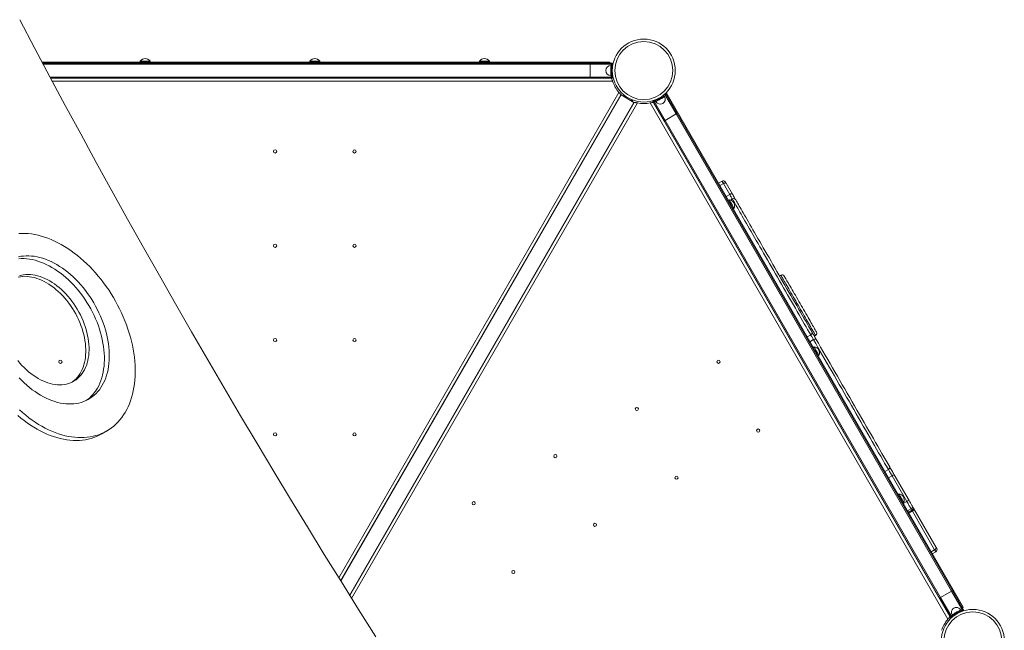
# Model space of a CAD drawing. Units: millimetres. Extents: x -13680 to 26242, y -5393 to 9518.
# Drawn here: x 451 to 2436, y -2724 to -1494 of the extents above; entities that cross this region are included whole.
import ezdxf

# ---------------------------------------------------------------- set-up
doc = ezdxf.new("R2010")
doc.units = ezdxf.units.MM

msp = doc.modelspace()

# ---------------------------------------------------------------- linework, layer by layer
at = {"color": 7, "linetype": 'Continuous', "lineweight": 15}
for p, q in [((1640.7, -1579.1), (495.8, -1579.1)), ((496.9, -1581.1), (1600.7, -1581.1)), ((693.6, -1577.1), (693.6, -1579.1)), ((693.6, -1577.1), (713.6, -1577.1)), ((713.6, -1579.1), (713.6, -1577.1)), ((1035.7, -1577.1), (1035.7, -1579.1)), ((1035.7, -1577.1), (1055.7, -1577.1)), ((1055.7, -1579.1), (1055.7, -1577.1)), ((1377.7, -1577.1), (1377.7, -1579.1)), ((1377.7, -1577.1), (1397.7, -1577.1)), ((1397.7, -1579.1), (1397.7, -1577.1)), ((1600.7, -1583.1), (1600.7, -1581.1)), ((1643.7, -1581.1), (1600.7, -1581.1)), ((1600.7, -1609.1), (1600.7, -1583.1)), ((1640.7, -1579.1), (1640.7, -1581.1)), ((1643.7, -1586.1), (1642.7, -1586.1)), ((1643.7, -1581.1), (1645.7, -1581.1)), ((1643.7, -1594.1), (1643.7, -1581.1)), ((1645.7, -1594.1), (1645.7, -1581.1)), ((1642.7, -1606.1), (1643.7, -1606.1)), ((1643.7, -1598.1), (1643.7, -1594.1)), ((1643.7, -1594.1), (1645.7, -1594.1)), ((1643.7, -1611.1), (1643.7, -1598.1)), ((1643.7, -1598.1), (1645.7, -1598.1)), ((1645.7, -1598.1), (1645.7, -1594.1)), ((1645.7, -1611.1), (1645.7, -1598.1)), ((512.9, -1611.1), (1600.7, -1611.1)), ((1643.7, -1611.5), (513.1, -1611.5)), ((1600.7, -1611.1), (1600.7, -1609.1)), ((1643.7, -1611.1), (1600.7, -1611.1)), ((1643.7, -1611.1), (1645.7, -1611.1)), ((1643.7, -1611.5), (1643.7, -1611.5)), ((1097.8, -2624.2), (1663.1, -1645.1)), ((1663.4, -1645.3), (1098, -2624.6)), ((1663.4, -1645.3), (1689.4, -1660.3)), ((1684.8, -1655.3), (1670.1, -1646.8)), ((1751.1, -1648.7), (1750.6, -1647.8)), ((1754.9, -1645.3), (1753.9, -1643.6)), ((2353.1, -2677.5), (1754.5, -1640.6)), ((1754.9, -1645.3), (1776.4, -1682.6)), ((1689.4, -1660.3), (1116, -2653.5)), ((1689.8, -1660.5), (1116.2, -2653.9)), ((1689.8, -1660.5), (1689.8, -1660.5)), ((2322.6, -2701.4), (1722.2, -1661.4)), ((1728.9, -1660.3), (1727.9, -1658.6)), ((1728.6, -1660.5), (1728.6, -1660.5)), ((2326.6, -2696.3), (1728.6, -1660.5)), ((1728.9, -1660.3), (1750.4, -1697.6)), ((1733.3, -1657.8), (1733.8, -1658.7)), ((1739.2, -1652.1), (1742.7, -1650.1)), ((1740.2, -1653.8), (1739.2, -1652.1)), ((1740.2, -1653.8), (1743.7, -1651.8)), ((1743.7, -1651.8), (1742.7, -1650.1)), ((1752.2, -1696.6), (1774.7, -1683.6)), ((1774.7, -1683.6), (2329.7, -2644.9)), ((1776.4, -1682.6), (2331.4, -2643.9)), ((1750.4, -1697.6), (2305.4, -2658.9)), ((1752.2, -1696.6), (2307.2, -2657.9)), ((1867, -1819.1), (1859.9, -1823.2)), ((1882.4, -1845.8), (1869.7, -1823.7)), ((1875.2, -1823.2), (1887.9, -1845.3)), ((1881.4, -1856.3), (1879.6, -1857.3)), ((1889.6, -1874.7), (1891.4, -1873.7)), ((1985.4, -2008.2), (1982.9, -2009.7)), ((2053, -2131.2), (2055.6, -2129.7)), ((2052.4, -2152.5), (2050.6, -2153.5)), ((2060.6, -2170.9), (2062.4, -2169.9)), ((616.5, -2328), (626.3, -2322.3)), ((2239.6, -2464.4), (2209.7, -2412.7)), ((2214.2, -2410.5), (2244.1, -2462.1)), ((2223.4, -2448.8), (2221.7, -2449.8)), ((2231.7, -2467.1), (2233.4, -2466.1)), ((2249.7, -2481.8), (2248.2, -2479.4)), ((2250.6, -2473.4), (2252, -2475.9)), ((2253.7, -2478.9), (2298.7, -2556.8)), ((2243.5, -2487.6), (2250.6, -2483.5)), ((2295.7, -2561.7), (2250.8, -2483.7)), ((2290.9, -2569.7), (2298, -2565.6)), ((2326.9, -2696.1), (2305.4, -2658.9)), ((2307.2, -2657.9), (2329.7, -2644.9)), ((2352.9, -2681.1), (2331.4, -2643.9)), ((2326.9, -2696.1), (2327.9, -2697.8)), ((2330.8, -2692.7), (2331.3, -2693.6)), ((2338.2, -2689.6), (2341.7, -2687.6)), ((2338.2, -2689.6), (2339.2, -2691.3)), ((2339.2, -2691.3), (2342.7, -2689.3)), ((2341.7, -2687.6), (2342.7, -2689.3)), ((2348.6, -2683.6), (2348.1, -2682.7)), ((2352.9, -2681.1), (2353.9, -2682.8))]:
    msp.add_line(p, q, dxfattribs=at)
at = {"color": 8, "linetype": 'Continuous', "lineweight": 15}
for p, q in [((497.9, -1583.1), (1600.7, -1583.1)), ((1643.7, -1583.1), (1600.7, -1583.1)), ((1642.7, -1606.1), (1642.7, -1586.1)), ((511.8, -1609.1), (1600.7, -1609.1)), ((1646.1, -1617.5), (516.3, -1617.5)), ((1643.7, -1609.1), (1600.7, -1609.1)), ((1094.2, -2618.5), (1659.1, -1640)), ((1669.1, -1648.6), (1670.1, -1646.8)), ((1751.3, -1645.1), (1750.7, -1644.1)), ((1753.2, -1646.3), (1774.7, -1683.6)), ((1696.2, -1661.4), (1119.8, -2659.7)), ((1683.8, -1657.1), (1684.8, -1655.3)), ((1730.7, -1659.3), (1752.2, -1696.6)), ((1869.7, -1823.7), (1862.6, -1827.8)), ((1882.4, -1845.8), (1875.3, -1849.9)), ((1887.7, -1854.9), (1884, -1857)), ((2045.8, -2128.7), (2038.7, -2132.8)), ((2051.3, -2138.3), (2044.2, -2142.4)), ((2202.3, -2399.9), (2195.2, -2404)), ((2209.7, -2412.7), (2202.6, -2416.8)), ((2239.6, -2464.4), (2232.5, -2468.5)), ((2248.2, -2479.4), (2241.1, -2483.5)), ((2249.7, -2481.8), (2242.5, -2485.9)), ((2250.8, -2483.7), (2243.6, -2487.8)), ((2250.8, -2483.7), (2250.6, -2483.5)), ((2295.7, -2561.7), (2288.6, -2565.8)), ((2328.7, -2695.1), (2307.2, -2657.9)), ((2351.2, -2682.1), (2329.7, -2644.9))]:
    msp.add_line(p, q, dxfattribs=at)
at = {"color": 7, "linetype": 'Continuous', "lineweight": 15, "flags": 128}
for points in [[(1168.6, -2737.2), (1133.8, -2682), (1099.3, -2626.6), (1064.9, -2571.1), (1030.8, -2515.5), (996.8, -2459.7), (963, -2403.9), (929.5, -2347.8), (896.1, -2291.7), (862.9, -2235.5), (830, -2179.1), (797.2, -2122.6), (764.7, -2065.9), (732.3, -2009.2), (700.2, -1952.4), (668.2, -1895.4), (636.5, -1838.3), (605, -1781.1), (573.7, -1723.9), (542.6, -1666.5), (511.7, -1609), (481, -1551.4), (450.6, -1493.6)], [(1742.7, -1650.1), (1744.6, -1649), (1746.5, -1647.9), (1748.3, -1646.8), (1749.9, -1645.9), (1751.3, -1645.1), (1752.4, -1644.5), (1753.2, -1644), (1753.7, -1643.7), (1753.9, -1643.6)], [(1743.7, -1651.8), (1745.6, -1650.7), (1747.5, -1649.6), (1749.3, -1648.6), (1750.9, -1647.6), (1752.3, -1646.8), (1753.4, -1646.2), (1754.2, -1645.7), (1754.7, -1645.4), (1754.9, -1645.3)], [(1727.3, -1656.9), (1727.5, -1657.7), (1727.9, -1658.6)], [(1727.9, -1658.6), (1728.1, -1658.5), (1728.6, -1658.2), (1729.4, -1657.7), (1730.6, -1657.1), (1732, -1656.3), (1733.6, -1655.3), (1735.3, -1654.3), (1737.2, -1653.2), (1739.2, -1652.1)], [(1728.9, -1660.3), (1729.1, -1660.2), (1729.6, -1659.9), (1730.4, -1659.5), (1731.6, -1658.8), (1733, -1658), (1734.6, -1657.1), (1736.3, -1656.1), (1738.2, -1655), (1740.2, -1653.8)], [(1774.7, -1683.6), (1775, -1683.4), (1775.3, -1683.2), (1775.6, -1683), (1775.9, -1682.9), (1776.1, -1682.7), (1776.3, -1682.6), (1776.4, -1682.6), (1776.4, -1682.6)], [(1774.7, -1683.6), (1775, -1683.4), (1775.3, -1683.2), (1775.6, -1683), (1775.9, -1682.9), (1776.1, -1682.7), (1776.3, -1682.6), (1776.4, -1682.6), (1776.4, -1682.6)], [(1750.4, -1697.6), (1750.5, -1697.5), (1750.6, -1697.5), (1750.7, -1697.4), (1750.9, -1697.3), (1751.2, -1697.1), (1751.5, -1696.9), (1751.8, -1696.8), (1752.2, -1696.6)], [(1750.4, -1697.6), (1750.5, -1697.5), (1750.6, -1697.5), (1750.7, -1697.4), (1750.9, -1697.3), (1751.2, -1697.1), (1751.5, -1696.9), (1751.8, -1696.8), (1752.2, -1696.6)], [(1869.7, -1823.7), (1870.5, -1823.3), (1871.4, -1822.9), (1872.3, -1822.7), (1873.1, -1822.5), (1873.8, -1822.5), (1874.4, -1822.6), (1874.9, -1822.9), (1875.2, -1823.2)], [(1873.8, -1820.9), (1873.8, -1820.9), (1873.9, -1821), (1874, -1821.1), (1874.1, -1821.4), (1874.3, -1821.8), (1874.6, -1822.2), (1874.9, -1822.7), (1875.2, -1823.2)], [(1882.4, -1845.8), (1883.3, -1845.4), (1884.2, -1845), (1885, -1844.8), (1885.8, -1844.6), (1886.6, -1844.6), (1887.2, -1844.7), (1887.6, -1845), (1887.9, -1845.3)], [(1887.7, -1854.9), (1887.4, -1854.4), (1887, -1853.7), (1886.5, -1852.9), (1885.9, -1851.8), (1885.2, -1850.5), (1884.3, -1849.1), (1883.4, -1847.5), (1882.4, -1845.8)], [(1887.9, -1845.3), (1889.2, -1847.4), (1890.3, -1849.4), (1891.3, -1851.2), (1892.2, -1852.8), (1893, -1854.1), (1893.7, -1855.2), (1894.1, -1856.1), (1894.5, -1856.6)], [(1881.4, -1856.3), (1881.5, -1856.5), (1881.7, -1857), (1882.2, -1857.7), (1882.7, -1858.7), (1883.5, -1860), (1884.3, -1861.4), (1885.2, -1863), (1886.1, -1864.6), (1887.1, -1866.2), (1888, -1867.8), (1888.9, -1869.3), (1889.6, -1870.7), (1890.3, -1871.8), (1890.8, -1872.7), (1891.2, -1873.3), (1891.3, -1873.6), (1891.4, -1873.7)], [(2045.8, -2128.7), (2042.7, -2123.4), (2039.6, -2117.9), (2036.3, -2112.3), (2032.9, -2106.4), (2029.5, -2100.4), (2025.9, -2094.3), (2022.3, -2088), (2018.5, -2081.5), (2014.8, -2075), (2010.9, -2068.3), (2007, -2061.6), (2003.1, -2054.7), (1999.1, -2047.8), (1995.1, -2040.9), (1991, -2033.9), (1986.9, -2026.8), (1982.9, -2019.8), (1978.8, -2012.7), (1974.7, -2005.6), (1970.7, -1998.6), (1966.6, -1991.6), (1962.6, -1984.6), (1958.6, -1977.7), (1954.7, -1970.9), (1950.8, -1964.2), (1947, -1957.5), (1943.2, -1951), (1939.5, -1944.6), (1935.9, -1938.3), (1932.3, -1932.2), (1928.9, -1926.2), (1925.5, -1920.4), (1922.3, -1914.8), (1919.1, -1909.3), (1916.1, -1904.1), (1913.2, -1899.1), (1910.4, -1894.2), (1907.8, -1889.6), (1905.2, -1885.3), (1902.9, -1881.2), (1900.6, -1877.3), (1898.6, -1873.7), (1896.6, -1870.4), (1894.9, -1867.3), (1893.2, -1864.5), (1891.8, -1862), (1890.5, -1859.8), (1889.4, -1857.8), (1888.4, -1856.2), (1887.7, -1854.9)], [(1894.5, -1856.6), (1895.2, -1858), (1896.2, -1859.6), (1897.3, -1861.5), (1898.6, -1863.8), (1900, -1866.3), (1901.7, -1869.1), (1903.4, -1872.2), (1905.4, -1875.5), (1907.5, -1879.2), (1909.7, -1883.1), (1912.1, -1887.2), (1914.6, -1891.6), (1917.3, -1896.2), (1920.1, -1901), (1923, -1906.1), (1926.1, -1911.4), (1929.2, -1916.8), (1932.5, -1922.5), (1935.9, -1928.3), (1939.3, -1934.3), (1942.9, -1940.5), (1946.5, -1946.8), (1950.2, -1953.2), (1954, -1959.8), (1957.8, -1966.4), (1961.7, -1973.1), (1965.7, -1980), (1969.6, -1986.9), (1973.7, -1993.8), (1977.7, -2000.8), (1981.7, -2007.8), (1985.8, -2014.8), (1989.8, -2021.8), (1993.9, -2028.8), (1997.9, -2035.8), (2001.9, -2042.7), (2005.9, -2049.6), (2009.8, -2056.4), (2013.7, -2063.1), (2017.5, -2069.8), (2021.3, -2076.3), (2025, -2082.7), (2028.6, -2089), (2032.2, -2095.1), (2035.6, -2101.1), (2039, -2106.9), (2042.2, -2112.6), (2045.4, -2118), (2048.4, -2123.2)], [(450.1, -2279.9), (456.4, -2285.4), (462.7, -2290.6), (469.1, -2295.6), (475.6, -2300.4), (482.1, -2304.8), (488.7, -2309), (495.4, -2312.9), (502, -2316.5), (508.7, -2319.8), (515.4, -2322.8), (522.1, -2325.5), (528.8, -2327.9), (535.5, -2330), (542.1, -2331.8), (548.7, -2333.2), (555.3, -2334.3), (561.7, -2335.1), (568.1, -2335.6), (574.5, -2335.7), (580.7, -2335.6), (586.8, -2335.1), (592.8, -2334.2), (598.7, -2333.1), (604.4, -2331.6), (610.1, -2329.8), (615.5, -2327.7), (620.8, -2325.3), (625.9, -2322.5), (630.9, -2319.5), (635.7, -2316.1), (640.3, -2312.5), (644.7, -2308.6), (648.8, -2304.4), (652.8, -2299.9), (656.6, -2295.1), (660.1, -2290.1), (663.4, -2284.8), (666.4, -2279.3), (669.3, -2273.6), (671.8, -2267.6), (674.2, -2261.4), (676.2, -2255), (678.1, -2248.4), (679.6, -2241.6), (680.9, -2234.6), (682, -2227.5), (682.8, -2220.2), (683.3, -2212.8), (683.5, -2205.2), (683.5, -2197.5), (683.2, -2189.7), (682.6, -2181.8), (681.8, -2173.9), (680.7, -2165.8), (679.4, -2157.7), (677.8, -2149.6), (675.9, -2141.4), (673.8, -2133.2), (671.4, -2125), (668.8, -2116.9), (665.9, -2108.7), (662.8, -2100.6), (659.5, -2092.5), (655.9, -2084.4), (652.2, -2076.5), (648.1, -2068.6), (643.9, -2060.9), (639.5, -2053.2), (634.9, -2045.7), (630.1, -2038.2), (625.1, -2031), (619.9, -2023.9), (614.6, -2016.9), (609.1, -2010.2), (603.5, -2003.6), (597.7, -1997.2), (591.8, -1991.1), (585.8, -1985.2), (579.6, -1979.4), (573.4, -1974), (567.1, -1968.8), (560.6, -1963.8), (554.2, -1959.1), (547.6, -1954.7), (541, -1950.5), (534.4, -1946.6), (527.7, -1943), (521, -1939.8), (514.3, -1936.8), (507.6, -1934.1), (500.9, -1931.7), (494.2, -1929.7), (487.6, -1928), (481, -1926.5), (474.5, -1925.4), (468, -1924.7), (461.6, -1924.2), (455.3, -1924.1), (449.1, -1924.3)], [(623.5, -2118.7), (621.4, -2111.7), (619, -2104.7), (616.4, -2097.8), (613.5, -2090.8), (610.5, -2084), (607.1, -2077.2), (603.6, -2070.6), (599.9, -2064), (596, -2057.5), (591.8, -2051.2), (587.5, -2045), (583.1, -2039), (578.4, -2033.2), (573.6, -2027.6), (568.7, -2022.1), (563.6, -2016.9), (558.5, -2011.9), (553.2, -2007.1), (547.8, -2002.6), (542.3, -1998.3), (536.8, -1994.3), (531.2, -1990.6), (525.5, -1987.1), (519.8, -1984), (514.1, -1981.1), (508.4, -1978.5), (502.6, -1976.3), (496.9, -1974.3), (491.3, -1972.7), (485.6, -1971.4), (480, -1970.4), (474.5, -1969.8), (469, -1969.4), (463.7, -1969.4), (458.4, -1969.8), (453.3, -1970.4), (448.2, -1971.4)], [(613.7, -2124.3), (611.6, -2117.3), (609.2, -2110.4), (606.6, -2103.4), (603.7, -2096.5), (600.7, -2089.7), (597.4, -2082.9), (593.8, -2076.2), (590.1, -2069.6), (586.2, -2063.2), (582.1, -2056.9), (577.8, -2050.7), (573.3, -2044.7), (568.6, -2038.9), (563.8, -2033.2), (558.9, -2027.8), (553.9, -2022.5), (548.7, -2017.5), (543.4, -2012.8), (538, -2008.2), (532.5, -2004), (527, -2000), (521.4, -1996.2), (515.7, -1992.8), (510, -1989.6), (504.3, -1986.7), (498.6, -1984.2), (492.9, -1981.9), (487.2, -1980), (481.5, -1978.4), (475.8, -1977), (470.2, -1976.1), (464.7, -1975.4), (459.3, -1975.1), (453.9, -1975.1), (448.6, -1975.4)], [(578.1, -2121.9), (576.3, -2115.9), (574.2, -2109.9), (571.9, -2103.9), (569.3, -2098), (566.5, -2092.2), (563.5, -2086.4), (560.3, -2080.8), (556.9, -2075.2), (553.3, -2069.8), (549.5, -2064.6), (545.6, -2059.5), (541.5, -2054.6), (537.3, -2049.9), (532.9, -2045.5), (528.4, -2041.2), (523.8, -2037.2), (519.2, -2033.4), (514.4, -2029.9), (509.6, -2026.7), (504.7, -2023.7), (499.8, -2021), (494.9, -2018.6), (490, -2016.6), (485.1, -2014.8), (480.2, -2013.3), (475.3, -2012.2), (470.5, -2011.4), (465.8, -2010.9), (461.1, -2010.7), (456.6, -2010.9), (452.1, -2011.4), (447.8, -2012.2)], [(584.7, -2118.1), (582.8, -2112.1), (580.7, -2106.1), (578.4, -2100.2), (575.8, -2094.2), (573, -2088.4), (570, -2082.6), (566.8, -2077), (563.4, -2071.5), (559.8, -2066.1), (556, -2060.8), (552.1, -2055.8), (548, -2050.9), (543.8, -2046.2), (539.4, -2041.7), (534.9, -2037.4), (530.4, -2033.4), (525.7, -2029.6), (520.9, -2026.1), (516.1, -2022.9), (511.2, -2019.9), (506.3, -2017.3), (501.4, -2014.9), (496.5, -2012.8), (491.6, -2011), (486.7, -2009.6), (481.8, -2008.4), (477, -2007.6), (472.3, -2007.1), (467.6, -2007), (463.1, -2007.1), (458.6, -2007.6), (454.3, -2008.4), (450.1, -2009.6)], [(1992.3, -2010.1), (1992.4, -2010.2), (1992.6, -2010.7), (1993.1, -2011.4), (1993.7, -2012.5), (1994.5, -2013.9), (1995.4, -2015.5), (1996.5, -2017.4), (1997.8, -2019.6), (1999.2, -2022.1), (2000.8, -2024.8), (2002.5, -2027.7), (2004.3, -2030.8), (2006.2, -2034.2), (2008.2, -2037.7), (2010.3, -2041.3), (2012.5, -2045.1), (2014.8, -2049), (2017.1, -2053), (2019.5, -2057.1), (2021.8, -2061.3), (2024.2, -2065.4), (2026.7, -2069.6), (2029, -2073.7), (2031.4, -2077.8), (2033.8, -2081.9), (2036, -2085.9), (2038.3, -2089.7), (2040.4, -2093.5), (2042.5, -2097), (2044.5, -2100.5), (2046.3, -2103.7), (2048.1, -2106.7), (2049.7, -2109.5), (2051.2, -2112.1), (2052.5, -2114.4), (2053.7, -2116.5), (2054.8, -2118.3), (2055.6, -2119.8), (2056.3, -2121), (2056.9, -2121.9), (2057.2, -2122.5), (2057.4, -2122.8), (2057.4, -2122.9)], [(446.9, -2180.5), (451, -2185.4), (455.2, -2190.1), (459.6, -2194.6), (464, -2198.8), (468.6, -2202.9), (473.3, -2206.6), (478, -2210.1), (482.9, -2213.4), (487.7, -2216.3), (492.6, -2219), (497.5, -2221.4), (502.5, -2223.5), (507.4, -2225.2), (512.3, -2226.7), (517.1, -2227.8), (521.9, -2228.6), (526.7, -2229.1), (531.3, -2229.3), (535.9, -2229.1), (540.4, -2228.6), (544.7, -2227.8), (548.9, -2226.7), (553, -2225.2), (556.9, -2223.5), (560.6, -2221.4), (564.2, -2219), (567.5, -2216.3), (570.7, -2213.4), (573.6, -2210.1), (576.4, -2206.6), (578.9, -2202.9), (581.2, -2198.8), (583.2, -2194.6), (585, -2190.1), (586.6, -2185.4), (587.9, -2180.5), (588.9, -2175.4), (589.7, -2170.2), (590.2, -2164.8), (590.4, -2159.3), (590.4, -2153.6), (590.1, -2147.9), (589.5, -2142), (588.7, -2136.1), (587.6, -2130.2), (586.3, -2124.2), (584.7, -2118.1)], [(449.5, -2215.2), (454.6, -2220.5), (459.8, -2225.5), (465.1, -2230.3), (470.5, -2234.8), (475.9, -2239.1), (481.5, -2243.1), (487.1, -2246.8), (492.7, -2250.2), (498.4, -2253.4), (504.1, -2256.3), (509.9, -2258.8), (515.6, -2261.1), (521.3, -2263), (527, -2264.7), (532.6, -2266), (538.2, -2267), (543.8, -2267.6), (549.2, -2267.9), (554.6, -2267.9), (559.8, -2267.6), (565, -2267), (570, -2266), (574.9, -2264.7), (579.7, -2263), (584.3, -2261.1), (588.7, -2258.8), (592.9, -2256.3), (597, -2253.4), (600.9, -2250.2), (604.6, -2246.8), (608, -2243.1), (611.3, -2239.1), (614.3, -2234.8), (617.1, -2230.3), (619.7, -2225.5), (622, -2220.5), (624, -2215.2), (625.8, -2209.8), (627.4, -2204.2), (628.7, -2198.3), (629.7, -2192.3), (630.5, -2186.2), (631, -2179.8), (631.2, -2173.4), (631.2, -2166.8), (630.9, -2160.1), (630.3, -2153.4), (629.5, -2146.5), (628.4, -2139.6), (627, -2132.7), (625.4, -2125.7), (623.5, -2118.7)], [(556.2, -2223.8), (557.6, -2222.8), (561, -2220.1), (564.2, -2217.2), (567.1, -2213.9), (569.9, -2210.4), (572.4, -2206.6), (574.7, -2202.6), (576.7, -2198.4), (578.5, -2193.9), (580, -2189.2), (581.3, -2184.3), (582.4, -2179.2), (583.1, -2174), (583.6, -2168.6), (583.9, -2163.1), (583.8, -2157.4), (583.5, -2151.6), (583, -2145.8), (582.2, -2139.9), (581.1, -2133.9), (579.7, -2127.9), (578.1, -2121.9)], [(584.7, -2260.9), (587.2, -2259.1), (591.1, -2255.9), (594.8, -2252.4), (598.2, -2248.7), (601.5, -2244.7), (604.5, -2240.4), (607.3, -2235.9), (609.9, -2231.1), (612.2, -2226.1), (614.2, -2220.9), (616.1, -2215.5), (617.6, -2209.8), (618.9, -2204), (619.9, -2198), (620.7, -2191.8), (621.2, -2185.5), (621.4, -2179), (621.4, -2172.5), (621.1, -2165.8), (620.5, -2159), (619.7, -2152.2), (618.6, -2145.3), (617.2, -2138.3), (615.6, -2131.3), (613.7, -2124.3)], [(2048.4, -2123.2), (2048.6, -2123.9), (2048.7, -2124.6), (2048.6, -2125.3), (2048.3, -2126.1), (2047.9, -2126.8), (2047.3, -2127.5), (2046.6, -2128.1), (2045.8, -2128.7)], [(2048.4, -2123.2), (2049.3, -2124.8), (2050.2, -2126.4), (2051.3, -2128.2), (2052.4, -2130.1), (2053.5, -2132), (2054.6, -2134), (2055.7, -2135.9), (2056.7, -2137.7)], [(2051.3, -2138.3), (2050.6, -2137.1), (2049.9, -2135.8), (2049.2, -2134.6), (2048.4, -2133.3), (2047.7, -2132), (2047, -2130.8), (2046.3, -2129.7), (2045.8, -2128.7)], [(2056.7, -2137.7), (2056.4, -2137.3), (2056, -2137.1), (2055.4, -2137.1), (2054.7, -2137.1), (2053.9, -2137.2), (2053.1, -2137.5), (2052.2, -2137.9), (2051.3, -2138.3)], [(2202.3, -2399.9), (2198.6, -2393.5), (2194.8, -2386.9), (2190.9, -2380.2), (2186.9, -2373.2), (2182.8, -2366.1), (2178.6, -2358.8), (2174.3, -2351.4), (2170, -2343.8), (2165.5, -2336.1), (2161, -2328.3), (2156.4, -2320.3), (2151.8, -2312.3), (2147.1, -2304.1), (2142.3, -2295.9), (2137.5, -2287.6), (2132.7, -2279.3), (2127.8, -2270.9), (2123, -2262.4), (2118.1, -2253.9), (2113.2, -2245.4), (2108.3, -2236.9), (2103.4, -2228.4), (2098.5, -2220), (2093.6, -2211.5), (2088.7, -2203.1), (2083.9, -2194.7), (2079.1, -2186.4), (2074.3, -2178.1), (2069.6, -2170), (2064.9, -2161.9), (2060.3, -2153.9), (2055.8, -2146), (2051.3, -2138.3)], [(2056.7, -2137.7), (2061.2, -2145.5), (2065.8, -2153.5), (2070.5, -2161.6), (2075.2, -2169.7), (2080, -2178), (2084.8, -2186.4), (2089.7, -2194.8), (2094.6, -2203.3), (2099.5, -2211.8), (2104.5, -2220.4), (2109.5, -2229), (2114.4, -2237.6), (2119.4, -2246.2), (2124.4, -2254.8), (2129.3, -2263.4), (2134.2, -2271.9), (2139.1, -2280.4), (2144, -2288.8), (2148.8, -2297.2), (2153.6, -2305.5), (2158.3, -2313.7), (2163, -2321.7), (2167.6, -2329.7), (2172.1, -2337.5), (2176.6, -2345.2), (2180.9, -2352.8), (2185.2, -2360.2), (2189.4, -2367.4), (2193.4, -2374.5), (2197.4, -2381.3), (2201.2, -2388), (2205, -2394.4)], [(2052.4, -2152.5), (2052.5, -2152.7), (2052.7, -2153.2), (2053.2, -2153.9), (2053.8, -2154.9), (2054.5, -2156.2), (2055.3, -2157.6), (2056.2, -2159.2), (2057.1, -2160.8), (2058.1, -2162.4), (2059, -2164), (2059.9, -2165.5), (2060.6, -2166.9), (2061.3, -2168), (2061.8, -2168.9), (2062.2, -2169.5), (2062.4, -2169.8), (2062.4, -2169.9)], [(446.6, -2291), (452.9, -2296.3), (459.3, -2301.3), (465.8, -2306), (472.3, -2310.5), (478.9, -2314.6), (485.6, -2318.5), (492.2, -2322.1), (498.9, -2325.5), (505.6, -2328.5), (512.3, -2331.2), (519, -2333.6), (525.7, -2335.6), (532.3, -2337.4), (538.9, -2338.9), (545.5, -2340), (551.9, -2340.8), (558.3, -2341.2), (564.7, -2341.4), (570.9, -2341.2), (577, -2340.7), (583, -2339.9), (588.9, -2338.7), (594.7, -2337.2), (600.3, -2335.4), (605.7, -2333.3), (611, -2330.9), (616.2, -2328.2), (616.5, -2328)], [(2205, -2394.4), (2205.2, -2395.1), (2205.3, -2395.7), (2205.2, -2396.5), (2204.9, -2397.2), (2204.4, -2398), (2203.9, -2398.7), (2203.1, -2399.3), (2202.3, -2399.9)], [(2209.7, -2412.7), (2208.7, -2411), (2207.7, -2409.2), (2206.7, -2407.5), (2205.8, -2405.8), (2204.8, -2404.2), (2203.9, -2402.7), (2203.1, -2401.2), (2202.3, -2399.9)], [(2205, -2394.4), (2205.9, -2396.1), (2207, -2397.9), (2208.1, -2399.9), (2209.3, -2401.9), (2210.5, -2404), (2211.7, -2406.1), (2213, -2408.3), (2214.2, -2410.5)], [(2223.4, -2448.8), (2223.5, -2448.9), (2223.7, -2449.4), (2224.2, -2450.1), (2224.8, -2451.1), (2225.5, -2452.4), (2226.3, -2453.8), (2227.2, -2455.4), (2228.1, -2457), (2229.1, -2458.6), (2230, -2460.2), (2230.9, -2461.7), (2231.7, -2463.1), (2232.3, -2464.2), (2232.8, -2465.1), (2233.2, -2465.7), (2233.4, -2466), (2233.4, -2466.1)], [(2248.2, -2479.4), (2247.4, -2478), (2246.5, -2476.4), (2245.5, -2474.7), (2244.4, -2472.8), (2243.3, -2470.7), (2242, -2468.7), (2240.8, -2466.5), (2239.6, -2464.4)], [(2244.1, -2462.1), (2245, -2463.8), (2245.9, -2465.4), (2246.8, -2466.9), (2247.7, -2468.4), (2248.5, -2469.9), (2249.3, -2471.2), (2250, -2472.4), (2250.6, -2473.4)], [(2253.7, -2478.9), (2253.9, -2479.4), (2253.9, -2480), (2253.7, -2480.6), (2253.4, -2481.3), (2252.9, -2481.9), (2252.3, -2482.6), (2251.6, -2483.2), (2250.8, -2483.7)], [(2252, -2475.9), (2252.2, -2476.3), (2252.4, -2476.6), (2252.5, -2476.7)], [(2252.5, -2476.7), (2252.5, -2476.8), (2253.7, -2478.9)], [(2298.7, -2556.8), (2298.9, -2557.3), (2298.9, -2557.9), (2298.7, -2558.5), (2298.4, -2559.2), (2297.9, -2559.9), (2297.3, -2560.5), (2296.6, -2561.1), (2295.7, -2561.7)], [(2298.7, -2556.8), (2299.1, -2557.4), (2299.4, -2557.9), (2299.6, -2558.3), (2299.7, -2558.6), (2299.8, -2558.7), (2299.8, -2558.7)], [(2305.4, -2658.9), (2305.5, -2658.8), (2305.6, -2658.8), (2305.7, -2658.7), (2305.9, -2658.6), (2306.2, -2658.4), (2306.5, -2658.2), (2306.8, -2658), (2307.2, -2657.9)], [(2307.2, -2657.9), (2306.8, -2658), (2306.5, -2658.2), (2306.2, -2658.4), (2305.9, -2658.6), (2305.7, -2658.7), (2305.6, -2658.8), (2305.5, -2658.8), (2305.4, -2658.9)], [(2329.7, -2644.9), (2330, -2644.7), (2330.3, -2644.5), (2330.6, -2644.3), (2330.9, -2644.1), (2331.1, -2644), (2331.3, -2643.9), (2331.4, -2643.9), (2331.4, -2643.9)], [(2331.4, -2643.9), (2331.4, -2643.9), (2331.3, -2643.9), (2331.1, -2644), (2330.9, -2644.1), (2330.6, -2644.3), (2330.3, -2644.5), (2330, -2644.7), (2329.7, -2644.9)], [(2353.1, -2677.5), (2353.1, -2677.5), (2352.8, -2677.7), (2352.4, -2677.9), (2351.9, -2678.2), (2351.4, -2678.5)], [(2326.6, -2696.3), (2326.6, -2696.3), (2326.6, -2696.3), (2326.6, -2696.3), (2326.6, -2696.3), (2326.6, -2696.3), (2326.6, -2696.3), (2326.6, -2696.3), (2326.6, -2696.3)], [(2326.9, -2696.1), (2327.1, -2696), (2327.6, -2695.7), (2328.4, -2695.2), (2329.6, -2694.6), (2331, -2693.8), (2332.6, -2692.8), (2334.3, -2691.8), (2336.2, -2690.7), (2338.2, -2689.6)], [(2327.9, -2697.8), (2328.1, -2697.7), (2328.6, -2697.4), (2329.4, -2697), (2330.6, -2696.3), (2332, -2695.5), (2333.6, -2694.6), (2335.3, -2693.5), (2337.2, -2692.5), (2339.2, -2691.3)], [(2336.1, -2693.1), (2336.1, -2693.1), (2336.5, -2693.1)], [(2341.7, -2687.6), (2343.6, -2686.5), (2345.5, -2685.4), (2347.3, -2684.3), (2348.9, -2683.4), (2350.3, -2682.6), (2351.4, -2682), (2352.2, -2681.5), (2352.7, -2681.2), (2352.9, -2681.1)], [(2342.7, -2689.3), (2344.6, -2688.2), (2346.5, -2687.1), (2348.3, -2686.1), (2349.9, -2685.1), (2351.3, -2684.3), (2352.4, -2683.7), (2353.2, -2683.2), (2353.7, -2682.9), (2353.9, -2682.8)]]:
    msp.add_lwpolyline(points, dxfattribs=at)
at = {"color": 8, "linetype": 'Continuous', "lineweight": 15, "flags": 128}
for points in [[(1733.8, -1658.7), (1733.9, -1658.6), (1734.4, -1658.3), (1735.1, -1657.9), (1736.2, -1657.3), (1737.4, -1656.6), (1738.8, -1655.8), (1740.4, -1654.9), (1742, -1653.9), (1743.7, -1653), (1745.3, -1652.1), (1746.7, -1651.2), (1748.1, -1650.4), (1749.2, -1649.8), (1750.1, -1649.2), (1750.7, -1648.9), (1751, -1648.7), (1751.1, -1648.7)], [(1869.7, -1823.7), (1869.1, -1822.6), (1868.5, -1821.6), (1868, -1820.8), (1867.6, -1820.1), (1867.3, -1819.6), (1867.1, -1819.2), (1867, -1819.1), (1867, -1819.1)], [(2055.6, -2129.7), (2055.5, -2129.5), (2055.2, -2129.1), (2054.8, -2128.3), (2054.2, -2127.2), (2053.4, -2125.9), (2052.4, -2124.2), (2051.3, -2122.3), (2050, -2120.1), (2048.6, -2117.6), (2047, -2114.9), (2045.3, -2111.9), (2043.5, -2108.7), (2041.5, -2105.4), (2039.5, -2101.8), (2037.3, -2098.1), (2035.1, -2094.2), (2032.8, -2090.2), (2030.4, -2086.1), (2028, -2081.9), (2025.5, -2077.6), (2023, -2073.3), (2020.5, -2069), (2018, -2064.6), (2015.5, -2060.3), (2013.1, -2056.1), (2010.6, -2051.8), (2008.3, -2047.7), (2005.9, -2043.7), (2003.7, -2039.9), (2001.6, -2036.1), (1999.5, -2032.6), (1997.6, -2029.2), (1995.7, -2026), (1994, -2023.1), (1992.4, -2020.3), (1991, -2017.9), (1989.7, -2015.7), (1988.6, -2013.7), (1987.7, -2012.1), (1986.9, -2010.7), (1986.3, -2009.6), (1985.8, -2008.8), (1985.5, -2008.4), (1985.4, -2008.2), (1985.4, -2008.2)], [(2250.6, -2483.5), (2250.6, -2483.5), (2250.5, -2483.3), (2250.1, -2482.7), (2249.7, -2481.8)], [(2298, -2565.6), (2298, -2565.5), (2297.8, -2565.3), (2297.5, -2564.7), (2297, -2563.9), (2296.5, -2562.9), (2295.7, -2561.7)], [(2330.8, -2692.7), (2330.9, -2692.6), (2331.4, -2692.4), (2332.1, -2691.9), (2333.2, -2691.3), (2334.4, -2690.6), (2335.8, -2689.8), (2337.4, -2688.9), (2339, -2688), (2340.7, -2687), (2342.3, -2686.1), (2343.7, -2685.2), (2345.1, -2684.5), (2346.2, -2683.8), (2347.1, -2683.3), (2347.7, -2682.9), (2348, -2682.7), (2348.1, -2682.7)], [(2338.5, -2691.7), (2338.5, -2691.7), (2338.5, -2691.8)], [(2346.4, -2687.5), (2346.3, -2687.2), (2346.3, -2687.2)]]:
    msp.add_lwpolyline(points, dxfattribs=at)
at = {"color": 7, "linetype": 'Continuous', "lineweight": 15}
for centre, radius in [((1709.2, -1596.1), 63.5), ((1709.2, -1596.1), 58.5), ((965.7, -1759.1), 3.2), ((1125.7, -1759.1), 3.2), ((965.7, -1949.1), 3.2), ((1125.7, -1949.1), 3.2), ((965.7, -2139.1), 3.2), ((1125.7, -2139.1), 3.2), ((532.8, -2182.9), 3.2), ((1859.8, -2182.9), 3.2), ((1695.2, -2277.9), 3.2), ((1939.8, -2321.5), 3.2), ((965.7, -2329.1), 3.2), ((1125.7, -2329.1), 3.2), ((1530.7, -2372.9), 3.2), ((1775.2, -2416.5), 3.2), ((1366.1, -2467.9), 3.2), ((1610.7, -2511.5), 3.2), ((1446.1, -2606.5), 3.2), ((2372.7, -2745.3), 63.5), ((2372.7, -2745.3), 58.5)]:
    msp.add_circle(centre, radius, dxfattribs=at)
for centre, radius, start, end in [((703.6, -1584.6), 12.5, 90, 143.1301), ((703.6, -1584.6), 12.5, 36.8699, 90), ((1045.7, -1584.6), 12.5, 90, 143.1301), ((1045.7, -1584.6), 12.5, 36.8699, 90), ((1387.7, -1584.6), 12.5, 90, 143.1301), ((1387.7, -1584.6), 12.5, 36.8699, 90), ((1642.7, -1596.1), 10, 90, 270), ((1709.5, -1595.9), 67, 198.8229, 221.1771), ((1668.1, -1650.3), 4, 60, 120), ((1682.8, -1658.8), 4, 0, 60), ((1709.2, -1595.7), 67, 258.8229, 281.1772), ((1742.4, -1653.7), 10, 210, 30), ((1869.5, -1823.4), 5, 30, 120), ((1879.9, -1868.8), 12.5, 30, 83.1301), ((1890.2, -1859.1), 4.96, 30.4169, 120.4129), ((1879.9, -1868.8), 12.5, 336.8699, 30), ((1987.9, -2012.6), 5, 30, 120), ((2053.1, -2125.4), 5, 300, 30), ((2050.9, -2165), 12.5, 30, 83.1301), ((2050.9, -2165), 12.5, 336.8699, 30), ((2220.4, -2428.6), 19.2, 108.7004, 123.7226), ((2221.9, -2461.2), 12.5, 30, 83.1301), ((2221.9, -2461.2), 12.5, 336.8699, 30), ((2250.2, -2480.3), 19.2, 108.7004, 123.7226), ((2246.3, -2475.2), 4.59, 294.431, 23.044), ((2247.8, -2477.7), 4.59, 294.4256, 23.0494), ((2248.1, -2479.2), 5, 300, 30), ((2295.5, -2561.2), 5, 300, 30), ((2339.4, -2687.7), 10, 30, 210), ((2344.2, -2683.6), 5, 321.3524, 333.9526), ((2373, -2745.5), 67, 138.8229, 161.1771)]:
    msp.add_arc(centre, radius, start, end, dxfattribs=at)
for points, knots in [([(1643.7, -1611.5), (1643.8, -1611.6), (1644, -1611.7), (1644.4, -1612.3), (1644.8, -1613.5), (1645.5, -1615.4), (1645.9, -1616.8), (1646.1, -1617.5)], [0, 0, 0, 0, 0.160198, 0.305119, 0.548149, 0.767789, 1, 1, 1, 1]), ([(1659.1, -1640), (1659.6, -1640.5), (1660.5, -1641.5), (1661.7, -1643), (1662.6, -1644), (1663.1, -1644.7), (1663.1, -1645), (1663.1, -1645.1)], [0, 0, 0, 0, 0.226214, 0.428129, 0.648713, 0.808153, 1, 1, 1, 1]), ([(1663.1, -1645.1), (1663.1, -1645.1), (1663.1, -1645.1), (1663.1, -1645.1), (1663.1, -1645.1), (1663.1, -1645.1), (1663.1, -1645.1), (1663.1, -1645.1), (1663.1, -1645.1)], [0, 0, 0, 0, 0.0008005, 0.0056038, 0.0184375, 0.068097, 0.2570677, 1, 1, 1, 1]), ([(1689.8, -1660.5), (1689.9, -1660.5), (1690, -1660.3), (1690.8, -1660.3), (1692.1, -1660.5), (1694.1, -1660.9), (1695.5, -1661.3), (1696.2, -1661.4)], [0, 0, 0, 0, 0.1602, 0.305125, 0.548141, 0.767796, 1, 1, 1, 1]), ([(1722.2, -1661.4), (1722.9, -1661.3), (1724.2, -1660.9), (1726, -1660.6), (1727.3, -1660.4), (1728.2, -1660.3), (1728.4, -1660.5), (1728.6, -1660.5)], [0, 0, 0, 0, 0.226216, 0.428139, 0.648714, 0.808161, 1, 1, 1, 1]), ([(2326.6, -2696.3), (2326.6, -2696.4), (2326.6, -2696.6), (2326.2, -2697.3), (2325.4, -2698.3), (2324.1, -2699.8), (2323.1, -2700.9), (2322.6, -2701.4)], [0, 0, 0, 0, 0.160197, 0.305119, 0.548135, 0.767783, 1, 1, 1, 1])]:
    msp.add_open_spline(points, degree=3, knots=knots, dxfattribs=at)

doc.saveas('drawing.dxf')
